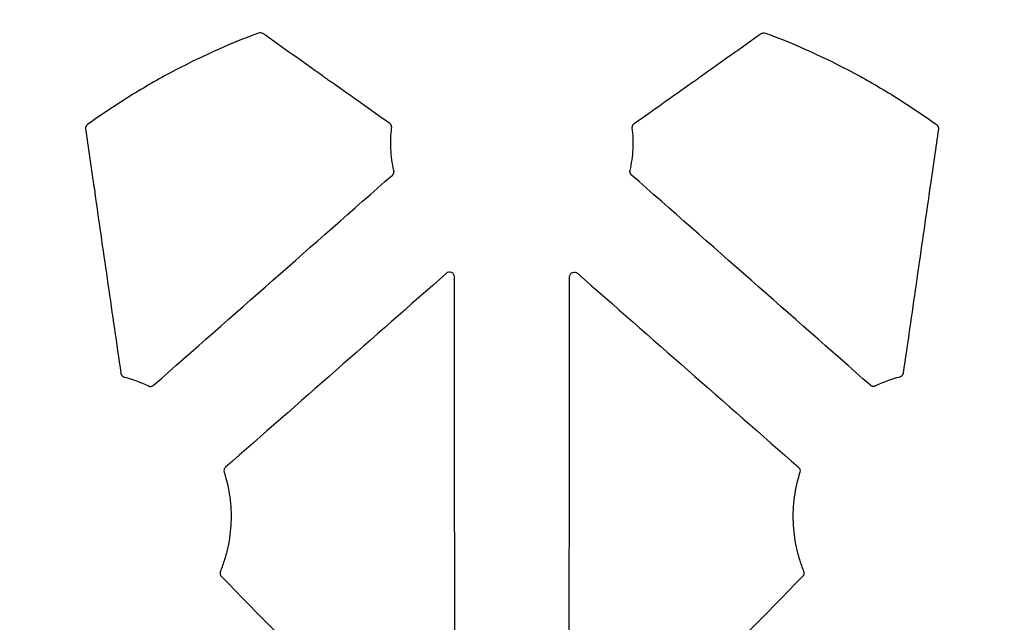
# Model space of a CAD drawing. Units: inches. Extents: x 3579 to 22596, y -1076 to 12505.
# Drawn here: x 10028 to 10235, y 5770 to 5897 of the extents above; entities that cross this region are included whole.
import ezdxf
from ezdxf import colors
from ezdxf.entities.mleader import LeaderData, LeaderLine
from ezdxf.math import Vec2, Vec3

# ---------------------------------------------------------------- set-up
doc = ezdxf.new("R2010")
doc.units = ezdxf.units.IN
doc.header["$LTSCALE"] = 0.25
doc.header["$MEASUREMENT"] = 0
doc.layers.add('HD', color=7, linetype='Continuous')
doc.layers.add('Text', color=7, linetype='Continuous')
doc.styles.get("Standard").update_dxf_attribs({"font": 'arial.ttf'})

msp = doc.modelspace()

# ---------------------------------------------------------------- linework, layer by layer
at = {"layer": 'HD', "linetype": 'Continuous'}
for points, knots in [([(10078.3, 5894.41), (10071.9, 5892.02), (10065.66, 5889.2), (10056.63, 5884.36), (10053.68, 5882.65), (10047.9, 5879.03), (10045.07, 5877.13), (10042.3, 5875.13)], [0, 0, 0, 0, 0.5, 0.5, 0.75, 0.75, 1, 1, 1, 1]), ([(10079.22, 5894.29), (10079.09, 5894.38), (10078.94, 5894.44), (10078.61, 5894.48), (10078.45, 5894.46), (10078.3, 5894.41)], [0, 0, 0, 0, 0.5, 0.5, 1, 1, 1, 1]), ([(10183.99, 5894.29), (10184.12, 5894.38), (10184.28, 5894.44), (10184.6, 5894.48), (10184.77, 5894.46), (10184.92, 5894.41)], [0, 0, 0, 0, 0.5, 0.5, 1, 1, 1, 1]), ([(10184.92, 5894.41), (10191.32, 5892.02), (10197.55, 5889.2), (10206.58, 5884.36), (10209.54, 5882.65), (10215.32, 5879.03), (10218.15, 5877.13), (10220.92, 5875.13)], [0, 0, 0, 0, 0.5, 0.5, 0.75, 0.75, 1, 1, 1, 1]), ([(10093.85, 5883.91), (10093.84, 5883.9), (10093.8, 5883.93), (10093.67, 5884.01), (10093.57, 5884.07), (10093.26, 5884.28), (10093.02, 5884.45), (10092.53, 5884.8), (10092.28, 5884.98), (10091.97, 5885.21), (10091.89, 5885.27), (10091.76, 5885.37), (10091.73, 5885.4), (10091.73, 5885.41)], [0, 0, 0, 0, 0.125, 0.125, 0.25, 0.25, 0.5, 0.5, 0.75, 0.75, 0.875, 0.875, 1, 1, 1, 1]), ([(10169.37, 5883.91), (10169.37, 5883.9), (10169.41, 5883.93), (10169.55, 5884.01), (10169.64, 5884.07), (10169.95, 5884.28), (10170.2, 5884.45), (10170.69, 5884.8), (10170.94, 5884.98), (10171.24, 5885.21), (10171.33, 5885.27), (10171.45, 5885.37), (10171.49, 5885.4), (10171.48, 5885.41)], [0, 0, 0, 0, 0.125, 0.125, 0.25, 0.25, 0.5, 0.5, 0.75, 0.75, 0.875, 0.875, 1, 1, 1, 1]), ([(10042.3, 5875.13), (10042.25, 5875.09), (10042.21, 5875.06), (10042.17, 5875.02), (10042.13, 5874.98), (10042.1, 5874.94), (10042.07, 5874.89), (10042.04, 5874.85), (10042.01, 5874.8), (10041.98, 5874.75), (10041.96, 5874.7), (10041.94, 5874.65), (10041.92, 5874.59), (10041.92, 5874.57), (10041.91, 5874.54), (10041.91, 5874.51), (10041.89, 5874.46), (10041.89, 5874.4), (10041.89, 5874.35), (10041.88, 5874.29), (10041.89, 5874.23), (10041.9, 5874.17)], [0, 0, 0, 0, 0.0000833764, 0.0000833764, 0.0000833764, 0.0001667524, 0.0001667524, 0.0001667524, 0.000250128, 0.000250128, 0.000250128, 0.0003335033, 0.0003335033, 0.0003335033, 0.0003749749, 0.0003749749, 0.0003749749, 0.0004591511, 0.0004591511, 0.0004591511, 0.0005458316, 0.0005458316, 0.0005458316, 0.0005458316]), ([(10106.29, 5874.43), (10106.3, 5874.48), (10106.3, 5874.54), (10106.3, 5874.6), (10106.3, 5874.65), (10106.29, 5874.71), (10106.28, 5874.76), (10106.27, 5874.81), (10106.25, 5874.87), (10106.23, 5874.92), (10106.21, 5874.97), (10106.19, 5875.02), (10106.16, 5875.07), (10106.14, 5875.09), (10106.13, 5875.11), (10106.11, 5875.14), (10106.08, 5875.18), (10106.04, 5875.22), (10106.01, 5875.26), (10105.97, 5875.3), (10105.92, 5875.34), (10105.88, 5875.37)], [0, 0, 0, 0, 0.0000834422, 0.0000834422, 0.0000834422, 0.0001668843, 0.0001668843, 0.0001668843, 0.0002503189, 0.0002503189, 0.0002503189, 0.0003337327, 0.0003337327, 0.0003337327, 0.0003752232, 0.0003752232, 0.0003752232, 0.0004565746, 0.0004565746, 0.0004565746, 0.0005401836, 0.0005401836, 0.0005401836, 0.0005401836]), ([(10106.76, 5865.49), (10106.59, 5866.22), (10106.45, 5866.96), (10106.24, 5868.44), (10106.17, 5869.19), (10106.05, 5871.44), (10106.11, 5872.94), (10106.29, 5874.43)], [0, 0, 0, 0, 0.25, 0.25, 0.5, 0.5, 1, 1, 1, 1]), ([(10156.45, 5865.49), (10156.62, 5866.22), (10156.76, 5866.96), (10156.97, 5868.44), (10157.04, 5869.19), (10157.16, 5871.44), (10157.11, 5872.94), (10156.92, 5874.43)], [0, 0, 0, 0, 0.25, 0.25, 0.5, 0.5, 1, 1, 1, 1]), ([(10156.92, 5874.43), (10156.92, 5874.48), (10156.91, 5874.54), (10156.92, 5874.6), (10156.92, 5874.65), (10156.93, 5874.71), (10156.94, 5874.76), (10156.95, 5874.81), (10156.96, 5874.87), (10156.99, 5874.92), (10157.01, 5874.97), (10157.03, 5875.02), (10157.06, 5875.07), (10157.07, 5875.09), (10157.09, 5875.11), (10157.1, 5875.14), (10157.14, 5875.18), (10157.17, 5875.22), (10157.21, 5875.26), (10157.25, 5875.3), (10157.29, 5875.34), (10157.34, 5875.37)], [0, 0, 0, 0, 0.0000834422, 0.0000834422, 0.0000834422, 0.0001668843, 0.0001668843, 0.0001668843, 0.0002503189, 0.0002503189, 0.0002503189, 0.0003337327, 0.0003337327, 0.0003337327, 0.0003752232, 0.0003752232, 0.0003752232, 0.0004565746, 0.0004565746, 0.0004565746, 0.0005401836, 0.0005401836, 0.0005401836, 0.0005401836]), ([(10220.92, 5875.13), (10220.96, 5875.09), (10221, 5875.06), (10221.04, 5875.02), (10221.08, 5874.98), (10221.12, 5874.94), (10221.15, 5874.89), (10221.18, 5874.85), (10221.21, 5874.8), (10221.23, 5874.75), (10221.26, 5874.7), (10221.28, 5874.65), (10221.29, 5874.59), (10221.3, 5874.57), (10221.3, 5874.54), (10221.31, 5874.51), (10221.32, 5874.46), (10221.33, 5874.4), (10221.33, 5874.35), (10221.33, 5874.29), (10221.33, 5874.23), (10221.32, 5874.17)], [0, 0, 0, 0, 0.0000833764, 0.0000833764, 0.0000833764, 0.0001667524, 0.0001667524, 0.0001667524, 0.000250128, 0.000250128, 0.000250128, 0.0003335033, 0.0003335033, 0.0003335033, 0.0003749749, 0.0003749749, 0.0003749749, 0.0004591511, 0.0004591511, 0.0004591511, 0.0005458316, 0.0005458316, 0.0005458316, 0.0005458316]), ([(10056.21, 5820.27), (10064.58, 5827.65), (10072.96, 5835.02), (10081.33, 5842.39), (10089.7, 5849.76), (10098.08, 5857.14), (10106.45, 5864.51)], [0, 0, 0, 0, 0.01682485, 0.01682485, 0.01682485, 0.03364973, 0.03364973, 0.03364973, 0.03364973]), ([(10106.45, 5864.51), (10106.49, 5864.55), (10106.53, 5864.59), (10106.57, 5864.63), (10106.6, 5864.67), (10106.63, 5864.72), (10106.66, 5864.77), (10106.69, 5864.81), (10106.71, 5864.87), (10106.73, 5864.92), (10106.75, 5864.97), (10106.76, 5865.02), (10106.77, 5865.08), (10106.78, 5865.1), (10106.78, 5865.13), (10106.78, 5865.16), (10106.79, 5865.21), (10106.79, 5865.27), (10106.79, 5865.32), (10106.78, 5865.38), (10106.78, 5865.43), (10106.76, 5865.49)], [0, 0, 0, 0, 0.0000832963, 0.0000832963, 0.0000832963, 0.0001665862, 0.0001665862, 0.0001665862, 0.0002498753, 0.0002498753, 0.0002498753, 0.0003331637, 0.0003331637, 0.0003331637, 0.0003745924, 0.0003745924, 0.0003745924, 0.0004564173, 0.0004564173, 0.0004564173, 0.0005405309, 0.0005405309, 0.0005405309, 0.0005405309]), ([(10156.76, 5864.51), (10156.72, 5864.55), (10156.68, 5864.59), (10156.65, 5864.63), (10156.61, 5864.67), (10156.58, 5864.72), (10156.56, 5864.77), (10156.53, 5864.81), (10156.51, 5864.87), (10156.49, 5864.92), (10156.47, 5864.97), (10156.45, 5865.02), (10156.44, 5865.08), (10156.44, 5865.1), (10156.43, 5865.13), (10156.43, 5865.16), (10156.43, 5865.21), (10156.42, 5865.27), (10156.43, 5865.32), (10156.43, 5865.38), (10156.44, 5865.43), (10156.45, 5865.49)], [0, 0, 0, 0, 0.0000832963, 0.0000832963, 0.0000832963, 0.0001665862, 0.0001665862, 0.0001665862, 0.0002498753, 0.0002498753, 0.0002498753, 0.0003331637, 0.0003331637, 0.0003331637, 0.0003745924, 0.0003745924, 0.0003745924, 0.0004564173, 0.0004564173, 0.0004564173, 0.0005405309, 0.0005405309, 0.0005405309, 0.0005405309]), ([(10207, 5820.27), (10198.63, 5827.65), (10190.26, 5835.02), (10181.89, 5842.39), (10173.51, 5849.76), (10165.14, 5857.14), (10156.76, 5864.51)], [0, 0, 0, 0, 0.01682485, 0.01682485, 0.01682485, 0.03364973, 0.03364973, 0.03364973, 0.03364973]), ([(10043.59, 5862.46), (10043.6, 5862.46), (10043.63, 5862.33), (10043.7, 5861.9), (10043.75, 5861.62), (10043.83, 5861.06), (10043.86, 5860.79), (10043.9, 5860.48), (10043.91, 5860.39), (10043.92, 5860.27), (10043.92, 5860.23), (10043.91, 5860.23)], [0, 0, 0, 0, 0.25, 0.25, 0.5, 0.5, 0.75, 0.75, 0.875, 0.875, 1, 1, 1, 1]), ([(10219.63, 5862.46), (10219.62, 5862.46), (10219.59, 5862.33), (10219.51, 5861.9), (10219.47, 5861.62), (10219.39, 5861.06), (10219.35, 5860.79), (10219.32, 5860.48), (10219.31, 5860.39), (10219.3, 5860.27), (10219.3, 5860.23), (10219.3, 5860.23)], [0, 0, 0, 0, 0.25, 0.25, 0.5, 0.5, 0.75, 0.75, 0.875, 0.875, 1, 1, 1, 1]), ([(10043.91, 5860.23), (10044.81, 5854), (10045.71, 5847.76), (10046.61, 5841.52), (10047.52, 5835.29), (10048.42, 5829.05), (10049.32, 5822.82)], [0, 0, 0, 0, 0.0095024, 0.0095024, 0.0095024, 0.01900481, 0.01900481, 0.01900481, 0.01900481]), ([(10219.3, 5860.23), (10218.4, 5854), (10217.5, 5847.76), (10216.6, 5841.52), (10215.7, 5835.29), (10214.8, 5829.05), (10213.9, 5822.82)], [0, 0, 0, 0, 0.0095024, 0.0095024, 0.0095024, 0.01900481, 0.01900481, 0.01900481, 0.01900481]), ([(10117.83, 5843.83), (10110.08, 5837.02), (10102.34, 5830.22), (10094.59, 5823.41), (10086.84, 5816.61), (10079.09, 5809.8), (10071.34, 5803)], [0, 0, 0, 0, 0.01555263, 0.01555263, 0.01555263, 0.03110527, 0.03110527, 0.03110527, 0.03110527]), ([(10119.49, 5843.08), (10119.49, 5843.27), (10119.43, 5843.46), (10119.23, 5843.78), (10119.08, 5843.91), (10118.73, 5844.07), (10118.53, 5844.1), (10118.16, 5844.04), (10117.98, 5843.96), (10117.83, 5843.83)], [0, 0, 0, 0, 0.25, 0.25, 0.5, 0.5, 0.75, 0.75, 1, 1, 1, 1]), ([(10143.73, 5843.08), (10143.73, 5843.27), (10143.78, 5843.46), (10143.99, 5843.78), (10144.14, 5843.91), (10144.48, 5844.07), (10144.68, 5844.1), (10145.06, 5844.04), (10145.24, 5843.96), (10145.38, 5843.83)], [0, 0, 0, 0, 0.25, 0.25, 0.5, 0.5, 0.75, 0.75, 1, 1, 1, 1]), ([(10145.38, 5843.83), (10153.13, 5837.02), (10160.88, 5830.22), (10168.63, 5823.41), (10176.38, 5816.61), (10184.13, 5809.8), (10191.88, 5803)], [0, 0, 0, 0, 0.01555263, 0.01555263, 0.01555263, 0.03110527, 0.03110527, 0.03110527, 0.03110527]), ([(10049.32, 5822.82), (10049.32, 5822.76), (10049.34, 5822.71), (10049.35, 5822.66), (10049.37, 5822.6), (10049.39, 5822.55), (10049.42, 5822.5), (10049.44, 5822.45), (10049.47, 5822.41), (10049.51, 5822.36), (10049.54, 5822.32), (10049.57, 5822.28), (10049.61, 5822.24), (10049.65, 5822.2), (10049.7, 5822.16), (10049.74, 5822.13), (10049.79, 5822.1), (10049.84, 5822.08), (10049.89, 5822.05), (10049.94, 5822.03), (10049.99, 5822.01), (10050.04, 5822)], [0, 0, 0, 0, 0.0000834438, 0.0000834438, 0.0000834438, 0.0001668888, 0.0001668888, 0.0001668888, 0.0002502297, 0.0002502297, 0.0002502297, 0.0003334665, 0.0003334665, 0.0003334665, 0.0004166165, 0.0004166165, 0.0004166165, 0.0004985108, 0.0004985108, 0.0004985108, 0.0005827262, 0.0005827262, 0.0005827262, 0.0005827262]), ([(10213.9, 5822.82), (10213.89, 5822.76), (10213.88, 5822.71), (10213.86, 5822.66), (10213.84, 5822.6), (10213.82, 5822.55), (10213.8, 5822.5), (10213.77, 5822.45), (10213.74, 5822.41), (10213.71, 5822.36), (10213.68, 5822.32), (10213.64, 5822.28), (10213.6, 5822.24), (10213.56, 5822.2), (10213.52, 5822.16), (10213.47, 5822.13), (10213.43, 5822.1), (10213.38, 5822.08), (10213.33, 5822.05), (10213.28, 5822.03), (10213.23, 5822.01), (10213.17, 5822)], [0, 0, 0, 0, 0.0000834438, 0.0000834438, 0.0000834438, 0.0001668888, 0.0001668888, 0.0001668888, 0.0002502297, 0.0002502297, 0.0002502297, 0.0003334665, 0.0003334665, 0.0003334665, 0.0004166165, 0.0004166165, 0.0004166165, 0.0004985108, 0.0004985108, 0.0004985108, 0.0005827262, 0.0005827262, 0.0005827262, 0.0005827262]), ([(10055.13, 5820.12), (10055.18, 5820.1), (10055.23, 5820.08), (10055.28, 5820.06), (10055.33, 5820.05), (10055.39, 5820.04), (10055.44, 5820.03), (10055.5, 5820.02), (10055.55, 5820.02), (10055.61, 5820.03), (10055.66, 5820.03), (10055.72, 5820.04), (10055.77, 5820.05), (10055.82, 5820.06), (10055.88, 5820.08), (10055.93, 5820.1), (10055.98, 5820.12), (10056.03, 5820.14), (10056.07, 5820.17), (10056.12, 5820.2), (10056.17, 5820.23), (10056.21, 5820.27)], [0, 0, 0, 0, 0.0000830416, 0.0000830416, 0.0000830416, 0.0001660715, 0.0001660715, 0.0001660715, 0.0002490558, 0.0002490558, 0.0002490558, 0.0003320402, 0.0003320402, 0.0003320402, 0.0004150241, 0.0004150241, 0.0004150241, 0.000497522, 0.000497522, 0.000497522, 0.0005823889, 0.0005823889, 0.0005823889, 0.0005823889]), ([(10208.09, 5820.12), (10208.04, 5820.1), (10207.99, 5820.08), (10207.93, 5820.06), (10207.88, 5820.05), (10207.83, 5820.04), (10207.77, 5820.03), (10207.72, 5820.02), (10207.66, 5820.02), (10207.61, 5820.03), (10207.55, 5820.03), (10207.5, 5820.04), (10207.44, 5820.05), (10207.39, 5820.06), (10207.34, 5820.08), (10207.29, 5820.1), (10207.24, 5820.12), (10207.19, 5820.14), (10207.14, 5820.17), (10207.09, 5820.2), (10207.05, 5820.23), (10207, 5820.27)], [0, 0, 0, 0, 0.0000830416, 0.0000830416, 0.0000830416, 0.0001660715, 0.0001660715, 0.0001660715, 0.0002490558, 0.0002490558, 0.0002490558, 0.0003320402, 0.0003320402, 0.0003320402, 0.0004150241, 0.0004150241, 0.0004150241, 0.000497522, 0.000497522, 0.000497522, 0.0005823889, 0.0005823889, 0.0005823889, 0.0005823889]), ([(10071.05, 5801.94), (10071.6, 5800.24), (10071.99, 5798.51), (10072.35, 5795.87), (10072.43, 5794.98), (10072.52, 5793.21), (10072.52, 5792.32), (10072.42, 5789.68), (10072.21, 5787.93), (10071.65, 5785.33), (10071.42, 5784.47), (10070.89, 5782.77), (10070.59, 5781.93), (10070.26, 5781.1)], [0, 0, 0, 0, 0.25, 0.25, 0.375, 0.375, 0.5, 0.5, 0.75, 0.75, 0.875, 0.875, 1, 1, 1, 1]), ([(10071.34, 5803), (10071.19, 5802.87), (10071.09, 5802.7), (10070.98, 5802.33), (10070.99, 5802.13), (10071.05, 5801.94)], [0, 0, 0, 0, 0.5, 0.5, 1, 1, 1, 1]), ([(10192.17, 5801.94), (10191.62, 5800.24), (10191.23, 5798.51), (10190.87, 5795.87), (10190.78, 5794.98), (10190.7, 5793.21), (10190.69, 5792.32), (10190.79, 5789.68), (10191.01, 5787.93), (10191.57, 5785.33), (10191.8, 5784.47), (10192.32, 5782.77), (10192.62, 5781.93), (10192.96, 5781.1)], [0, 0, 0, 0, 0.25, 0.25, 0.375, 0.375, 0.5, 0.5, 0.75, 0.75, 0.875, 0.875, 1, 1, 1, 1]), ([(10191.88, 5803), (10192.02, 5802.87), (10192.13, 5802.7), (10192.23, 5802.33), (10192.23, 5802.13), (10192.17, 5801.94)], [0, 0, 0, 0, 0.5, 0.5, 1, 1, 1, 1]), ([(10070.26, 5781.1), (10070.24, 5781.05), (10070.22, 5781), (10070.21, 5780.94), (10070.2, 5780.89), (10070.19, 5780.83), (10070.19, 5780.78), (10070.18, 5780.72), (10070.18, 5780.67), (10070.19, 5780.61), (10070.2, 5780.56), (10070.21, 5780.5), (10070.22, 5780.45), (10070.24, 5780.4), (10070.26, 5780.34), (10070.28, 5780.29), (10070.3, 5780.24), (10070.33, 5780.2), (10070.36, 5780.15), (10070.39, 5780.11), (10070.43, 5780.06), (10070.47, 5780.02)], [0, 0, 0, 0, 0.0000835556, 0.0000835556, 0.0000835556, 0.0001671116, 0.0001671116, 0.0001671116, 0.0002506265, 0.0002506265, 0.0002506265, 0.0003340768, 0.0003340768, 0.0003340768, 0.0004174547, 0.0004174547, 0.0004174547, 0.0004990966, 0.0004990966, 0.0004990966, 0.0005830258, 0.0005830258, 0.0005830258, 0.0005830258]), ([(10192.96, 5781.1), (10192.98, 5781.05), (10192.99, 5781), (10193.01, 5780.94), (10193.02, 5780.89), (10193.03, 5780.83), (10193.03, 5780.78), (10193.03, 5780.72), (10193.03, 5780.67), (10193.02, 5780.61), (10193.02, 5780.56), (10193.01, 5780.5), (10192.99, 5780.45), (10192.98, 5780.4), (10192.96, 5780.34), (10192.93, 5780.29), (10192.91, 5780.24), (10192.88, 5780.2), (10192.85, 5780.15), (10192.82, 5780.11), (10192.78, 5780.06), (10192.75, 5780.02)], [0, 0, 0, 0, 0.0000835556, 0.0000835556, 0.0000835556, 0.0001671116, 0.0001671116, 0.0001671116, 0.0002506265, 0.0002506265, 0.0002506265, 0.0003340768, 0.0003340768, 0.0003340768, 0.0004174547, 0.0004174547, 0.0004174547, 0.0004990966, 0.0004990966, 0.0004990966, 0.0005830258, 0.0005830258, 0.0005830258, 0.0005830258])]:
    msp.add_open_spline(points, degree=3, knots=knots, dxfattribs=at)
for points in [[(10091.73, 5885.41), (10087.56, 5888.37), (10083.39, 5891.33), (10079.22, 5894.29)], [(10171.48, 5885.41), (10175.65, 5888.37), (10179.82, 5891.33), (10183.99, 5894.29)], [(10105.88, 5875.37), (10101.87, 5878.21), (10097.86, 5881.06), (10093.85, 5883.91)], [(10157.34, 5875.37), (10161.35, 5878.21), (10165.36, 5881.06), (10169.37, 5883.91)], [(10041.9, 5874.17), (10042.46, 5870.27), (10043.03, 5866.37), (10043.59, 5862.46)], [(10221.32, 5874.17), (10220.75, 5870.27), (10220.19, 5866.37), (10219.63, 5862.46)], [(10119.62, 5732.33), (10119.57, 5769.24), (10119.52, 5806.16), (10119.49, 5843.08)], [(10143.6, 5732.33), (10143.65, 5769.24), (10143.69, 5806.16), (10143.73, 5843.08)], [(10050.04, 5822), (10051.79, 5821.52), (10053.49, 5820.9), (10055.13, 5820.12)], [(10213.17, 5822), (10211.43, 5821.52), (10209.72, 5820.9), (10208.09, 5820.12)], [(10070.47, 5780.02), (10086.28, 5763.89), (10102.1, 5747.76), (10117.91, 5731.63)], [(10192.75, 5780.02), (10176.93, 5763.89), (10161.12, 5747.76), (10145.31, 5731.63)]]:
    msp.add_open_spline(points, degree=3, dxfattribs=at)

# ---------------------------------------------------------------- leaders
at = {"layer": 'Text'}
ml = msp.add_multileader_mtext('Standard', dxfattribs=at)
ml.set_content('Interior Access Holes - See NOTE 4', color=256)
ml.set_leader_properties()
ml.build(insert=Vec2(0, 0))
ml.multileader.update_dxf_attribs({"text_right_attachment_type": 6, "dogleg_length": 0.36, "arrow_head_size": 161.25})
ctx = ml.context
ctx.base_point, ctx.char_height, ctx.arrow_head_size, ctx.landing_gap_size, ctx.plane_origin = Vec3(9021.34, 4755.06), 110.8594, 161.25, 0.151, Vec3(8337.93, 3467)
ctx.right_attachment = 6
notes = []
notes.append((ctx, [(0, (1, 1, 0), (8683.43, 4755.06), (1, 0), 337.91, [(2, [(8280.03, 5984.32), (7210.82, 5969.87), (7849.9, 5969.87)], 0, [])])]))
ctx.mtext.insert, ctx.mtext.width, ctx.mtext.defined_height, ctx.mtext.flow_direction = Vec3(9021.49, 4811.44), 2708.8491, 480.27, 5
for ctx, leaders in notes:
    for number, flags, end, landing, length, lines in leaders:
        leader = LeaderData()
        leader.index, (leader.has_last_leader_line, leader.has_dogleg_vector, leader.attachment_direction) = number, flags
        leader.last_leader_point, leader.dogleg_vector, leader.dogleg_length = Vec3(end), Vec3(landing), length
        for number, points, colour, breaks in lines:
            line = LeaderLine()
            line.index, line.vertices, line.color, line.breaks = number, Vec3.list(points), colors.encode_raw_color(colour), breaks
            leader.lines.append(line)
        ctx.leaders.append(leader)

doc.saveas('drawing.dxf')
